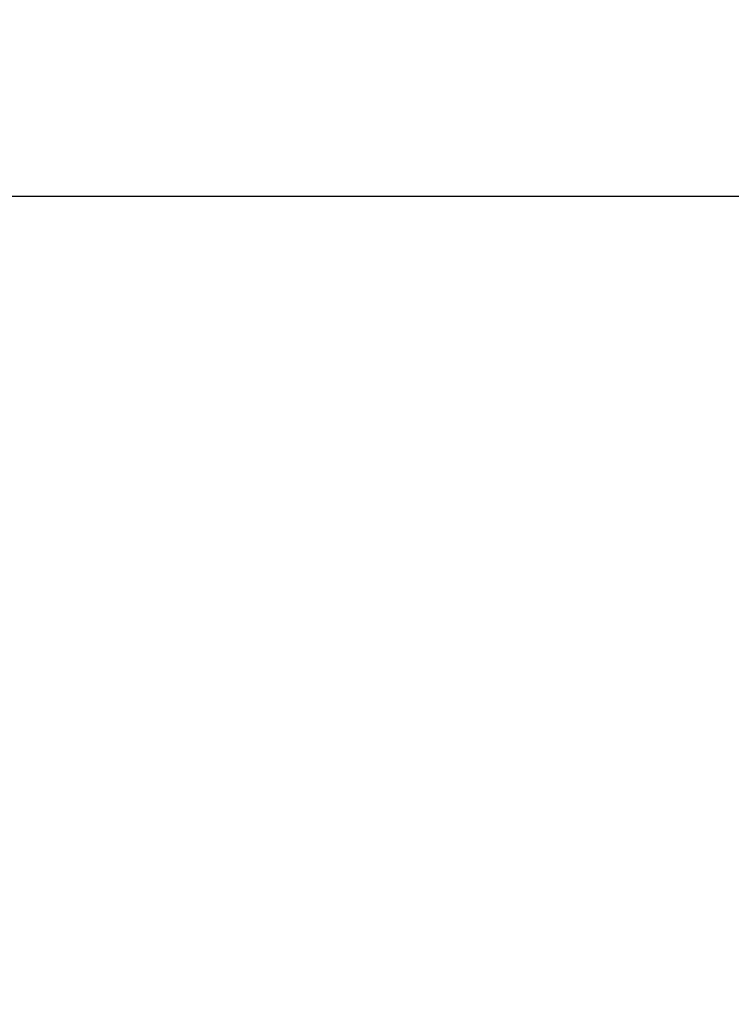
# Model space of a CAD drawing. Units: millimetres. Extents: x 0 to 42, y 0 to 29.8.
# Drawn here: x 12.6 to 12.8, y 21.2 to 21.5 of the extents above; entities that cross this region are included whole.
import ezdxf

# ---------------------------------------------------------------- set-up
doc = ezdxf.new("R2010")
doc.units = ezdxf.units.MM
doc.layers.add('LE_NORM', color=179, linetype='Continuous', lineweight=50)
doc.styles.add('SLDTEXTSTYLE0', font='TXT', dxfattribs={"width": 0.605})
doc.dimstyles.new('SLDDIMSTYLE0', dxfattribs={"dimtxt": 0.35, "dimasz": 0.3, "dimexe": 0, "dimexo": 0.0625, "dimgap": 0.0875, "dimtad": 1, "dimdec": 0, "dimlfac": 30, "dimrnd": 1e-09, "dimzin": 12, "dimdsep": 46, "dimtxsty": 'SLDTEXTSTYLE0', "dimsah": 1, "dimcen": 0.09, "dimadec": 0, "dimazin": 3, "dimtfac": 1, "dimtofl": 0, "dimtmove": 0, "dimatfit": 3, "dimfxl": 0, "dimfrac": 2, "dimtolj": 1, "dimtzin": 12, "dimarcsym": 0})

# ---------------------------------------------------------------- blocks, each defined once
blk = doc.blocks.new('_D_3')
at = {"layer": 'LE_NORM', "color": 7}
for p, q in [((4.96903, 21.37757), (4.96903, 15.01091)), ((28.7933, 21.32141), (28.7933, 15.01091)), ((4.96903, 15.10997), (28.7933, 15.10997))]:
    blk.add_line(p, q, dxfattribs=at)
for points in [[(4.96903, 15.10997), (5.26903, 15.00997), (5.26903, 15.20997)], [(28.7933, 15.10997), (28.4933, 15.20997), (28.4933, 15.00997)]]:
    blk.add_solid(points, dxfattribs=at)
at = {"layer": 'LE_NORM', "color": 7, "insert": (16.55231, 15.56114), "char_height": 0.35, "attachment_point": 1, "style": 'SLDTEXTSTYLE0'}
blk.add_mtext('715', dxfattribs=at)
blk = doc.blocks.new('_D_5')
at = {"layer": 'LE_NORM', "color": 7}
for p, q in [((10.07953, 21.37757), (10.07953, 15.61091)), ((22.12163, 21.37757), (22.12163, 15.61091)), ((10.07953, 15.70997), (22.12163, 15.70997))]:
    blk.add_line(p, q, dxfattribs=at)
for points in [[(10.07953, 15.70997), (10.37953, 15.60997), (10.37953, 15.80997)], [(22.12163, 15.70997), (21.82163, 15.80997), (21.82163, 15.60997)]]:
    blk.add_solid(points, dxfattribs=at)
at = {"layer": 'LE_NORM', "color": 7, "insert": (15.77173, 16.16114), "char_height": 0.35, "attachment_point": 1, "style": 'SLDTEXTSTYLE0'}
blk.add_mtext('361', dxfattribs=at)

msp = doc.modelspace()

# ---------------------------------------------------------------- linework, layer by layer
at = {"color": 7, "linetype": 'Continuous', "lineweight": 25}
msp.add_line((12.56779, 21.42047), (12.91851, 21.42047), dxfattribs=at)

# ---------------------------------------------------------------- dimensions: what is measured, and where the dimension line sits
at = {"layer": 'LE_NORM', "color": 7}
for base, p1, p2, picture, middle in [((28.7933, 15.10997), (4.96903, 21.47663), (28.7933, 21.42047), '_D_3', (16.88116, 15.10997)), ((22.12163, 15.70997), (10.07953, 21.47663), (22.12163, 21.47663), '_D_5', (16.10058, 15.70997))]:
    dim = msp.add_linear_dim(base=base, p1=p1, p2=p2, dimstyle='SLDDIMSTYLE0', dxfattribs=at)
    dim.commit()
    dim.dimension.update_dxf_attribs({"geometry": picture, "text_midpoint": middle, "dimtype": 160})

doc.saveas('drawing.dxf')
